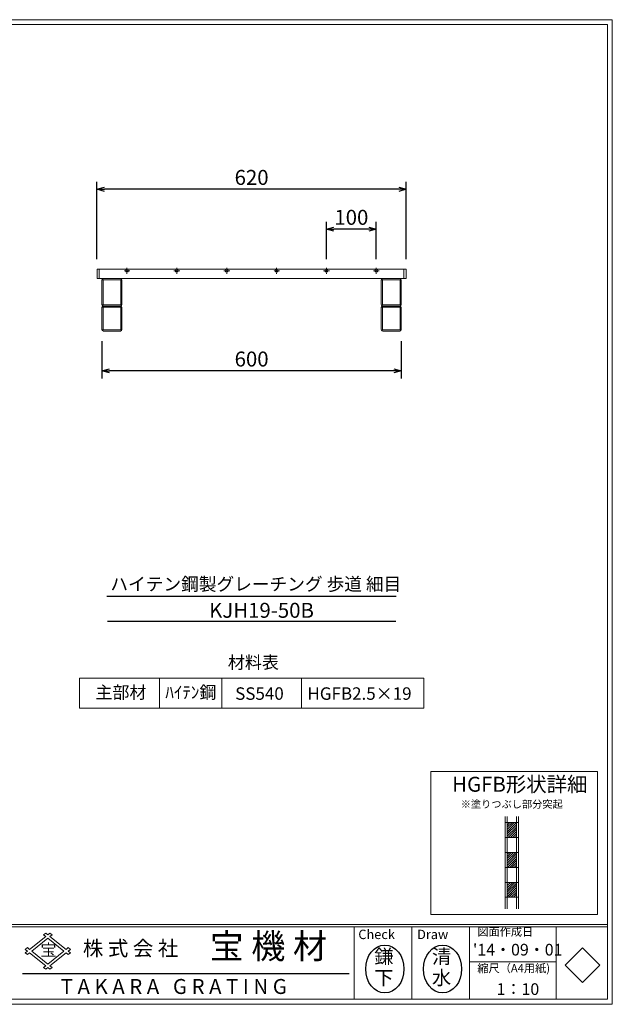
# Model space of a CAD drawing. Units: millimetres. Extents: x 0 to 2790, y 0 to 1973.
# Drawn here: x 1601 to 2790, y 0 to 1973 of the extents above; entities that cross this region are included whole.
import ezdxf

# ---------------------------------------------------------------- set-up
doc = ezdxf.new("R2010")
doc.units = ezdxf.units.MM
doc.linetypes.add('CENTER', pattern=[10, 6.25, -1.25, 1.25, -1.25])
for name, color, linetype, lineweight in [('エンボス', 4, 'Continuous', 5), ('寸法線', 2, 'Continuous', 9), ('嵩上断面', 112, 'Continuous', 13), ('本体', 7, 'Continuous', 13)]:
    doc.layers.add(name, color=color, linetype=linetype, lineweight=lineweight)
doc.layers.add('外枠', color=7, linetype='Continuous')
doc.dimstyles.new('ISO-25', dxfattribs={"dimscale": 10, "dimtxt": 3, "dimasz": 1.5, "dimexe": 1.5, "dimexo": 2, "dimgap": 0.5, "dimtad": 1, "dimdsep": 46, "dimtxsty": 'Standard', "dimblk": 'OPEN30', "dimcen": 2.5, "dimadec": 0, "dimazin": 0, "dimtfac": 1, "dimtmove": 0, "dimatfit": 0, "dimldrblk": 'OPEN30', "dimfxl": 1, "dimarcsym": 0})

# ---------------------------------------------------------------- blocks, each defined once
blk = doc.blocks.new('_Open30')
at = {"color": 0, "linetype": 'ByBlock', "lineweight": -2}
for p, q in [((-1, 0.27), (0, 0)), ((0, 0), (-1, -0.27)), ((0, 0), (-1, 0))]:
    blk.add_line(p, q, dxfattribs=at)
blk = doc.blocks.new('*D9')
at = {"layer": 'Defpoints', "color": 0, "linetype": 'Continuous'}
for p in [(2216.3, 1553.3), (2216.3, 1473.3), (2316.3, 1473.3)]:
    blk.add_point(p, dxfattribs=at)
at = {"layer": '寸法線', "color": 0, "linetype": 'Continuous', "lineweight": -2}
for p, q in [((2216.3, 1493.3), (2216.3, 1568.3)), ((2316.3, 1493.3), (2316.3, 1568.3)), ((2301.3, 1553.3), (2231.3, 1553.3))]:
    blk.add_line(p, q, dxfattribs=at)
at = {"layer": '寸法線', "color": 0, "linetype": 'Continuous', "lineweight": -2, "xscale": 15, "yscale": 15, "zscale": 15, "rotation": 180}
blk.add_blockref('_Open30', (2216.3, 1553.3), dxfattribs=at)
at = {"layer": '寸法線', "color": 0, "linetype": 'Continuous', "lineweight": -2, "xscale": 15, "yscale": 15, "zscale": 15}
blk.add_blockref('_Open30', (2316.3, 1553.3), dxfattribs=at)
at = {"layer": '寸法線', "color": 0, "linetype": 'Continuous', "insert": (2266.3, 1573.3), "char_height": 30, "attachment_point": 5}
blk.add_mtext('100', dxfattribs=at)
blk = doc.blocks.new('*D10')
at = {"layer": 'Defpoints', "color": 0, "linetype": 'Continuous'}
for p in [(1756.3, 1633.3), (1756.3, 1473.3), (2376.3, 1473.3)]:
    blk.add_point(p, dxfattribs=at)
at = {"layer": '寸法線', "color": 0, "linetype": 'Continuous', "lineweight": -2}
for p, q in [((1756.3, 1493.3), (1756.3, 1648.3)), ((2376.3, 1493.3), (2376.3, 1648.3)), ((2361.3, 1633.3), (1771.3, 1633.3))]:
    blk.add_line(p, q, dxfattribs=at)
at = {"layer": '寸法線', "color": 0, "linetype": 'Continuous', "lineweight": -2, "xscale": 15, "yscale": 15, "zscale": 15, "rotation": 180}
blk.add_blockref('_Open30', (1756.3, 1633.3), dxfattribs=at)
at = {"layer": '寸法線', "color": 0, "linetype": 'Continuous', "lineweight": -2, "xscale": 15, "yscale": 15, "zscale": 15}
blk.add_blockref('_Open30', (2376.3, 1633.3), dxfattribs=at)
at = {"layer": '寸法線', "color": 0, "linetype": 'Continuous', "insert": (2066.3, 1653.3), "char_height": 30, "attachment_point": 5}
blk.add_mtext('620', dxfattribs=at)
blk = doc.blocks.new('*D11')
at = {"layer": 'Defpoints', "color": 0, "linetype": 'Continuous'}
for p in [(1766.3, 1349.3), (2366.3, 1349.3), (1766.3, 1269.3)]:
    blk.add_point(p, dxfattribs=at)
at = {"layer": '寸法線', "color": 0, "linetype": 'Continuous', "lineweight": -2}
for p, q in [((1766.3, 1329.3), (1766.3, 1254.3)), ((2366.3, 1329.3), (2366.3, 1254.3)), ((2351.3, 1269.3), (1781.3, 1269.3))]:
    blk.add_line(p, q, dxfattribs=at)
at = {"layer": '寸法線', "color": 0, "linetype": 'Continuous', "lineweight": -2, "xscale": 15, "yscale": 15, "zscale": 15, "rotation": 180}
blk.add_blockref('_Open30', (1766.3, 1269.3), dxfattribs=at)
at = {"layer": '寸法線', "color": 0, "linetype": 'Continuous', "lineweight": -2, "xscale": 15, "yscale": 15, "zscale": 15}
blk.add_blockref('_Open30', (2366.3, 1269.3), dxfattribs=at)
at = {"layer": '寸法線', "color": 0, "linetype": 'Continuous', "insert": (2066.3, 1289.3), "char_height": 30, "attachment_point": 5}
blk.add_mtext('600', dxfattribs=at)
blk = doc.blocks.new('TB6')
at = {"layer": '本体', "color": 1, "linetype": 'CENTER', "ltscale": 0.3}
for p, q in [((9, 0), (-3, 0)), ((3, 6), (3, -6))]:
    blk.add_line(p, q, dxfattribs=at)
at = {"layer": '本体', "color": 0, "linetype": 'Continuous'}
blk.add_circle((3, 0), 3, dxfattribs=at)
blk = doc.blocks.new('清水')
at = {"layer": '外枠', "linetype": 'Continuous'}
blk.add_ellipse((61.7, -84.6), major_axis=(0, -47.9), ratio=0.8, dxfattribs=at)
at = {"layer": '外枠', "linetype": 'Continuous', "char_height": 28.175, "width": 43.853, "attachment_point": 1}
for s, insert in [('{\\fHG正楷書体-PRO|b0|i0|c128|p65;清}', (40.6, -45.6)), ('{\\fHG正楷書体-PRO|b0|i0|c128|p65;水}', (40.6, -88.1))]:
    blk.add_mtext(s, dxfattribs=dict(at, insert=insert))
blk = doc.blocks.new('P-H105')
at = {"layer": '嵩上断面'}
for p, q in [((2.999997, 0.000001), (51.999997, 0.000001)), ((57.999997, 0.000001), (101.999997, 0.000001)), ((-0.000003, -2.999999), (-0.000003, -36.999999)), ((54.999997, -2.999999), (54.999997, -36.999999)), ((54.999997, -2.999999), (54.999997, -36.999999)), ((104.999997, -2.999999), (104.999997, -36.999999)), ((2.999997, -39.999999), (51.999997, -39.999999)), ((57.999997, -39.999999), (101.999997, -39.999999))]:
    blk.add_line(p, q, dxfattribs=at)
at = {"layer": '嵩上断面', "linetype": 'Continuous'}
for points in [[(2.299997, -37.699999), (52.699997, -37.699999), (52.699997, -2.299999), (2.299997, -2.299999)], [(57.299997, -37.699999), (102.699997, -37.699999), (102.699997, -2.299999), (57.299997, -2.299999)]]:
    blk.add_lwpolyline(points, close=True, dxfattribs=at)
at = {"layer": '嵩上断面'}
for centre, start, end in [((2.999997, -2.999999), 90, 180), ((51.999997, -2.999999), 0, 90), ((57.999997, -2.999999), 90, 180), ((101.999997, -2.999999), 0, 90), ((2.999997, -36.999999), 180, 270), ((51.999997, -36.999999), 270, 0), ((57.999997, -36.999999), 180, 270), ((101.999997, -36.999999), 270, 0)]:
    blk.add_arc(centre, 3, start, end, dxfattribs=at)
blk = doc.blocks.new('HGFB詳細(ﾊｲﾃﾝ)')
at = {"layer": 'エンボス', "ltscale": 3}
h = blk.add_hatch(dxfattribs=at)
h.set_pattern_fill('ANSI31', color=256, style=0)
h.set_pattern_definition([(45, (-2753.159, -190.7983), (-2.245064, 2.245064), [])])
h.paths.add_polyline_path([(-162.8, 184.3), (-181.2, 184.3), (-181.2, 154.3), (-162.8, 154.3)])
h.paths.add_polyline_path([(-162.8, 124.3), (-181.2, 124.3), (-181.2, 94.3), (-162.8, 94.3)])
h.paths.add_polyline_path([(-162.8, 64.3), (-181.2, 64.3), (-181.2, 34.3), (-162.8, 34.3)])
at = {"layer": 'エンボス', "lineweight": 0}
for p, q in [((-185.2, 196.2), (-185.2, 11.3)), ((-158.8, 196.2), (-158.8, 11.3))]:
    blk.add_line(p, q, dxfattribs=at)
at = {"layer": 'エンボス', "ltscale": 3}
for p, q in [((-185.2, 184.3), (-158.8, 184.3)), ((-181.2, 196.2), (-181.2, 11.3)), ((-162.8, 196.2), (-162.8, 11.3)), ((-185.2, 154.3), (-158.8, 154.3)), ((-181.2, 154.3), (-181.2, 124.3)), ((-162.8, 154.3), (-162.8, 124.3)), ((-185.2, 124.3), (-158.8, 124.3)), ((-185.2, 94.3), (-158.8, 94.3)), ((-181.2, 94.3), (-181.2, 64.3)), ((-162.8, 94.3), (-162.8, 64.3)), ((-185.2, 64.3), (-158.8, 64.3)), ((-185.2, 64.3), (-158.8, 64.3)), ((-185.2, 34.3), (-158.8, 34.3))]:
    blk.add_line(p, q, dxfattribs=at)
at = {"layer": 'エンボス', "linetype": 'Continuous'}
blk.add_lwpolyline([(-334.3, 286.2), (0, 286.2), (0, 0), (-334.3, 0)], close=True, dxfattribs=at)
at = {"layer": 'エンボス', "linetype": 'Continuous', "lineweight": 0, "insert": (-291.6, 275.9), "char_height": 30, "width": 252.84, "attachment_point": 1}
blk.add_mtext('HGFB形状詳細', dxfattribs=at)
at = {"layer": 'エンボス', "linetype": 'Continuous', "insert": (-274.6, 228.6), "char_height": 15, "width": 230.696, "attachment_point": 1}
blk.add_mtext('※塗りつぶし部分突起', dxfattribs=at)
blk = doc.blocks.new('鎌下')
at = {"layer": '外枠', "linetype": 'Continuous'}
blk.add_ellipse((61.7, -84.6), major_axis=(0, -47.9), ratio=0.8, dxfattribs=at)
at = {"layer": '外枠', "linetype": 'Continuous', "char_height": 28.175, "width": 43.853, "attachment_point": 1}
for s, insert in [('{\\fHGSeikaishotaiPRO|b0|i0|c128|p65;鎌}', (40.6, -45.6)), ('{\\fHGSeikaishotaiPRO|b0|i0|c128|p65;下}', (40.6, -88.1))]:
    blk.add_mtext(s, dxfattribs=dict(at, insert=insert))

msp = doc.modelspace()

# ---------------------------------------------------------------- linework, layer by layer
at = {"layer": '外枠', "lineweight": 9, "ltscale": 80}
for p, q in [((2789.511, 1973.269), (0, 1973.269)), ((2789.511, 0), (2789.511, 1973.269)), ((0, 0), (2789.511, 0))]:
    msp.add_line(p, q, dxfattribs=at)
at = {"layer": '外枠', "lineweight": 9, "ltscale": 100}
for p, q in [((10, 1963.878), (2780.12, 1963.878)), ((2780.12, 1963.878), (2780.12, 10)), ((10, 10), (2780.12, 10))]:
    msp.add_line(p, q, dxfattribs=at)
at = {"layer": '外枠', "ltscale": 3}
for p, q in [((1776.26, 818.047), (2356.381, 818.047)), ((1777.148, 768.047), (2355.493, 768.047)), ((1607.072, 61.671), (2262.174, 61.671))]:
    msp.add_line(p, q, dxfattribs=at)
at = {"layer": '外枠', "linetype": 'Continuous', "lineweight": 9, "ltscale": 100}
for p, q in [((10, 160.095), (2780.12, 160.095)), ((10, 155.399), (2780.12, 155.399)), ((1653.436, 142.863), (1649.123, 139.412)), ((1649.123, 139.412), (1653.436, 135.961)), ((1653.436, 142.863), (1657.75, 139.412)), ((1662.064, 142.863), (1657.75, 139.412)), ((1662.064, 142.863), (1666.378, 139.412)), ((1666.378, 139.412), (1662.064, 135.961)), ((2271.731, 155.399), (2271.731, 10)), ((2387.386, 155.399), (2387.386, 10)), ((2503.04, 155.399), (2503.04, 10)), ((2676.662, 155.399), (2676.662, 10)), ((1653.436, 135.961), (1621.092, 110.085)), ((1657.75, 132.51), (1625.405, 106.634)), ((1657.75, 132.51), (1690.095, 106.634)), ((1662.064, 135.961), (1694.409, 110.085)), ((1616.778, 113.536), (1612.464, 110.085)), ((1616.778, 106.634), (1612.464, 110.085)), ((1616.778, 106.634), (1612.464, 103.183)), ((1616.778, 99.732), (1612.464, 103.183)), ((1621.092, 110.085), (1616.778, 113.536)), ((1621.092, 103.183), (1616.778, 99.732)), ((1653.436, 77.307), (1621.092, 103.183)), ((1657.75, 80.758), (1625.405, 106.634)), ((1690.095, 106.634), (1657.75, 80.758)), ((1694.409, 103.183), (1662.064, 77.307)), ((1698.723, 113.536), (1694.409, 110.085)), ((1694.409, 103.183), (1698.723, 99.732)), ((1698.723, 113.536), (1703.037, 110.085)), ((1703.037, 110.085), (1698.723, 106.634)), ((1698.723, 106.634), (1703.037, 103.183)), ((1703.037, 103.183), (1698.723, 99.732)), ((2729.64, 113.462), (2694.775, 78.597)), ((2764.504, 78.597), (2729.64, 113.462)), ((2676.662, 85.048), (2503.04, 85.048)), ((1653.436, 77.307), (1649.123, 73.856)), ((1653.436, 70.405), (1649.123, 73.856)), ((1657.75, 73.856), (1653.436, 70.405)), ((1662.064, 70.405), (1657.75, 73.856)), ((1666.378, 73.856), (1662.064, 77.307)), ((1666.378, 73.856), (1662.064, 70.405)), ((2694.775, 78.597), (2729.64, 43.733)), ((2729.64, 43.733), (2764.504, 78.597))]:
    msp.add_line(p, q, dxfattribs=at)
at = {"layer": '本体', "linetype": 'Continuous'}
for p, q in [((1756.32, 1454.269), (1756.32, 1473.269)), ((1756.32, 1473.269), (1760.82, 1473.269)), ((1760.82, 1473.269), (1760.82, 1454.269)), ((2371.82, 1473.269), (1760.82, 1473.269)), ((2376.32, 1473.269), (2371.82, 1473.269)), ((2371.82, 1473.269), (2371.82, 1454.269)), ((2376.32, 1454.269), (2376.32, 1473.269)), ((1756.32, 1454.269), (1760.82, 1454.269)), ((2371.82, 1454.269), (1760.82, 1454.269)), ((2376.32, 1454.269), (2371.82, 1454.269))]:
    msp.add_line(p, q, dxfattribs=at)
at = {"layer": '本体', "ltscale": 3}
for p, q in [((1721.32, 653.596), (2411.32, 653.596)), ((1721.32, 653.596), (1721.32, 593.596)), ((1881.32, 653.596), (1881.32, 593.596)), ((2006.32, 653.596), (2006.32, 593.596)), ((2166.32, 653.596), (2166.32, 593.596)), ((2411.32, 653.596), (2411.32, 593.596)), ((1721.32, 593.596), (2411.32, 593.596))]:
    msp.add_line(p, q, dxfattribs=at)

# ---------------------------------------------------------------- block references
at = {"layer": '外枠', "ltscale": 3}
msp.add_blockref('鎌下', (2271.731, 155.399), dxfattribs=at)
at = {"layer": '寸法線', "ltscale": 3, "xscale": -1, "rotation": 90}
msp.add_blockref('P-H105', (1766.32, 1454.269), dxfattribs=at)
at = {"layer": '寸法線', "ltscale": 3, "rotation": 270}
msp.add_blockref('P-H105', (2366.32, 1454.269), dxfattribs=at)
at = {"layer": '寸法線', "ltscale": 3}
for name, p in [('HGFB詳細(ﾊｲﾃﾝ)', (2760.12, 180.095)), ('清水', (2387.386, 155.399))]:
    msp.add_blockref(name, p, dxfattribs=at)
at = {"layer": '本体', "linetype": 'Continuous', "rotation": 270}
for p in [(1816.32, 1473.269), (1916.32, 1473.269), (2016.32, 1473.269), (2116.32, 1473.269), (2216.32, 1473.269), (2316.32, 1473.269)]:
    msp.add_blockref('TB6', p, dxfattribs=at)

# ---------------------------------------------------------------- texts
at = {"layer": '外枠', "linetype": 'Continuous', "lineweight": 9, "ltscale": 100, "attachment_point": 1}
for s, insert, char_height, width in [('ハイテン鋼製グレーチング 歩道 細目', (1783.049, 855.216), 26, 600.00092), ('\\A1;KJH19-50B', (1981.169, 804.583), 30, 299.60319), ('材料表', (2018.706, 697.736), 25, 1015.1375), ('主部材', (1753.157, 637.736), 25, 109.29135), ('ﾊｲﾃﾝ鋼', (1893.376, 637.736), 25, 207.8885), ('SS540', (2033.346, 635.261), 25, 100.75961), ('HGFB2.5×19', (2178.199, 635.261), 25, 237.55655), ('宝 機 材', (1982.247, 141.531), 50, 269.1378), ('Check', (2280.29, 149.513), 18.7831, 274.13809), ('Draw', (2398.035, 149.513), 18.7831, 274.13809), ('図面作成日', (2518.898, 153.73), 16.4352, 274.1381), ('{\\fＭＳ ゴシック|b0|i0|c128|p49;宝}', (1642.841, 120.818), 23.95394, 23.85059), ('株 式 会 社', (1728.021, 127.167), 30, 282.8297), ("'14・09・01", (2509.986, 121.221), 23.4788, 274.1381), ('縮尺（A4用紙)', (2518.898, 80.525), 16.4352, 274.1381), ('T A K A R A   G R A T I N G', (1683.622, 50.715), 30.00024, 539.48276), ('1：10', (2557.587, 42.242), 23.4788, 274.1381)]:
    msp.add_mtext(s, dxfattribs=dict(at, insert=insert, char_height=char_height, width=width))

# ---------------------------------------------------------------- dimensions: what is measured, and where the dimension line sits
at = {"layer": '寸法線', "linetype": 'Continuous'}
for base, p1, p2, picture, middle in [((1756.32, 1633.269), (2376.32, 1473.269), (1756.32, 1473.269), '*D10', (2066.32, 1653.269)), ((2216.32, 1553.269), (2316.32, 1473.269), (2216.32, 1473.269), '*D9', (2266.32, 1573.269)), ((1766.32, 1269.268), (2366.32, 1349.267), (1766.32, 1349.267), '*D11', (2066.32, 1289.268))]:
    dim = msp.add_linear_dim(base=base, p1=p1, p2=p2, dimstyle='ISO-25', dxfattribs=at)
    dim.commit()
    dim.dimension.update_dxf_attribs({"geometry": picture, "text_midpoint": middle})

doc.saveas('drawing.dxf')
